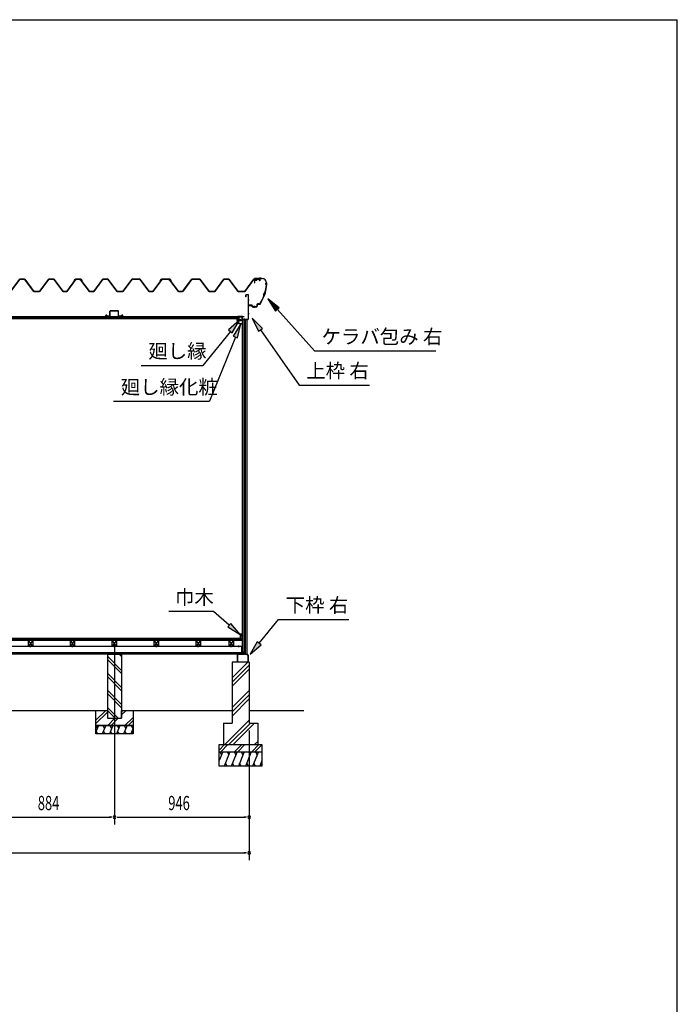
# Model space of a CAD drawing. Extents: x 543 to 20478, y 226 to 14052.
# Drawn here: x 15858 to 20478, y 7139 to 14052 of the extents above; entities that cross this region are included whole.
import ezdxf

# ---------------------------------------------------------------- set-up
doc = ezdxf.new("R2010")
doc.units = 0
doc.header["$LTSCALE"] = 50
doc.header["$MEASUREMENT"] = 0
doc.linetypes.add('1PL-L', pattern=[56, 50, -2, 2, -2])
doc.linetypes.add('1PL-S', pattern=[4, 2.5, -0.5, 0.5, -0.5])
for name, color, linetype in [('172', 3, 'CONTINUOUS'), ('1PL-L1', 6, '1PL-L'), ('571', 3, 'CONTINUOUS'), ('HATCH', 2, 'CONTINUOUS'), ('HIKIDASHI', 6, 'CONTINUOUS'), ('KISO_U', 6, 'CONTINUOUS'), ('SUNPOU', 4, 'CONTINUOUS'), ('U1', 3, 'CONTINUOUS'), ('U3', 6, 'CONTINUOUS'), ('WAKUSEN-01', 50, 'CONTINUOUS'), ('ケラバ', 9, 'CONTINUOUS'), ('上枠左右', 2, 'CONTINUOUS'), ('下枠', 3, 'CONTINUOUS'), ('壁', 3, 'CONTINUOUS'), ('大引', 2, 'CONTINUOUS'), ('天井支持材', 2, 'CONTINUOUS'), ('屋根', 1, 'CONTINUOUS'), ('廻し縁', 6, 'CONTINUOUS'), ('根太', 3, 'CONTINUOUS')]:
    doc.layers.add(name, color=color, linetype=linetype)
doc.styles.add('00', font='ROMANS', dxfattribs={"width": 0.666667, "bigfont": 'BIGFONT'})
doc.styles.add('01', font='ROMANS', dxfattribs={"height": 3, "bigfont": 'BIGFONT'})

msp = doc.modelspace()

# ---------------------------------------------------------------- linework, layer by layer
at = {"layer": '172'}
for p, q in [((17386.5, 11943.6), (17386.5, 11950.1)), ((17386.5, 11950.1), (17393.5, 11950.1)), ((17397.5, 11917.1), (17386.5, 11943.6)), ((17393.3, 11948.6), (17388, 11948.6)), ((17388, 11948.6), (17388, 11946.1)), ((17388, 11946.1), (17391.2, 11946.1)), ((17391.2, 11944.6), (17388, 11944.6)), ((17388, 11944.6), (17388, 11943.9)), ((17388, 11943.9), (17398.5, 11918.6)), ((17399.6, 11947.5), (17393.3, 11948.6)), ((17393.5, 11950.1), (17410.5, 11947.1)), ((17394.2, 11946.1), (17397.4, 11946.1)), ((17397.2, 11944.6), (17394.2, 11944.6)), ((17420, 11917.1), (17397.5, 11917.1)), ((17398.5, 11918.6), (17418.5, 11918.6)), ((17398.9, 11946.7), (17399.6, 11947.5)), ((17400.2, 11945.9), (17400.1, 11945.8)), ((17405.2, 11946), (17402, 11946.5)), ((17410.5, 11947.1), (17404.5, 11942.1)), ((17404.5, 11945.3), (17405.2, 11946)), ((17404.5, 11942.1), (17404.5, 11945.3)), ((17418.5, 11918.6), (17418.5, 11920.3)), ((17420, 11920.3), (17420, 11917.1))]:
    msp.add_line(p, q, dxfattribs=at)
for centre, radius, start, end in [((17391.2, 11945.3), 0.75, 270, 90), ((17394.2, 11945.3), 0.75, 90, 270), ((17397.2, 11948.6), 4, 270, 317.01106), ((17397.4, 11948.1), 2, 270, 317.01106), ((17401.7, 11944.5), 2, 79.99202, 137.01106), ((17419.2, 11920.3), 0.75, 0, 180)]:
    msp.add_arc(centre, radius, start, end, dxfattribs=at)
at = {"layer": '1PL-L1'}
msp.add_line((16523.8, 9661.8), (16523.8, 8402.5), dxfattribs=at)
at = {"layer": '571'}
for p, q in [((17398.3, 11966.1), (14765.3, 11966.1)), ((17398.3, 11966.1), (17398.3, 11951.1)), ((17398.3, 11959.3), (14765.3, 11959.3)), ((17398.3, 11957.8), (14765.3, 11957.8)), ((17398.3, 11953.6), (14765.3, 11953.6)), ((17398.3, 11951.1), (14765.3, 11951.1))]:
    msp.add_line(p, q, dxfattribs=at)
at = {"layer": 'HATCH'}
for p, q in [((16411.8, 9097.5), (16393.8, 9052.8)), ((16393.8, 9093.6), (16403.4, 9076.8)), ((16407.9, 9037.5), (16395.9, 9058.2)), ((16461.8, 9097.5), (16437.6, 9037.5)), ((16441.5, 9097.5), (16453.4, 9076.8)), ((16457.9, 9037.5), (16445.9, 9058.2)), ((16511.8, 9097.5), (16487.6, 9037.5)), ((16491.5, 9097.5), (16503.4, 9076.8)), ((16507.9, 9037.5), (16495.9, 9058.2)), ((16561.8, 9097.5), (16537.6, 9037.5)), ((16541.5, 9097.5), (16553.4, 9076.8)), ((16557.9, 9037.5), (16545.9, 9058.2)), ((16611.8, 9097.5), (16587.6, 9037.5)), ((16591.5, 9097.5), (16603.4, 9076.8)), ((16607.9, 9037.5), (16595.9, 9058.2)), ((16653.8, 9077.6), (16637.6, 9037.5)), ((16641.5, 9097.5), (16653.4, 9076.8)), ((16653.8, 9044.7), (16645.9, 9058.2)), ((17284.8, 8912.5), (17259.8, 8850.6)), ((17264.4, 8912.5), (17276.4, 8891.8)), ((17334.8, 8912.5), (17294.4, 8812.5)), ((17314.4, 8912.5), (17326.4, 8891.8)), ((17384.8, 8912.5), (17344.4, 8812.5)), ((17364.4, 8912.5), (17376.4, 8891.8)), ((17434.8, 8912.5), (17394.4, 8812.5)), ((17414.4, 8912.5), (17426.4, 8891.8)), ((17484.8, 8912.5), (17444.4, 8812.5)), ((17464.4, 8912.5), (17476.4, 8891.8)), ((17534.8, 8912.5), (17494.4, 8812.5)), ((17514.4, 8912.5), (17526.4, 8891.8)), ((17559.8, 8850.6), (17544.4, 8812.5)), ((17314.7, 8812.5), (17302.7, 8833.2)), ((17364.7, 8812.5), (17352.7, 8833.2)), ((17414.7, 8812.5), (17402.7, 8833.2)), ((17464.7, 8812.5), (17452.7, 8833.2)), ((17514.7, 8812.5), (17502.7, 8833.2)), ((17559.8, 8821.1), (17552.7, 8833.2))]:
    msp.add_line(p, q, dxfattribs=at)
at = {"layer": 'HIKIDASHI'}
for p, q in [((17680.1, 12028.7), (17601, 12092)), ((17601, 12092), (17655.3, 12006.5)), ((17655.3, 12006.5), (17680.1, 12028.7)), ((17667.7, 12017.6), (17928.2, 11727.3)), ((17401.7, 11941.7), (17325.7, 11874.6)), ((17351.5, 11853.6), (17401.7, 11941.7)), ((17410.7, 11917.1), (17357.8, 11830.6)), ((17388.7, 11818.1), (17410.7, 11917.1)), ((17562.5, 11884.7), (17491.4, 11957)), ((17491.4, 11957), (17535.2, 11865.6)), ((17338.6, 11864.1), (17144.7, 11625.5)), ((17373.2, 11824.4), (17190.7, 11373.4)), ((17325.7, 11874.6), (17351.5, 11853.6)), ((17357.8, 11830.6), (17388.7, 11818.1)), ((17535.2, 11865.6), (17562.5, 11884.7)), ((17548.9, 11875.1), (17820.9, 11487.3)), ((17928.2, 11727.3), (18781.5, 11727.3)), ((16711.4, 11625.5), (17144.7, 11625.5)), ((17820.9, 11487.3), (18314.2, 11487.3)), ((16517.4, 11373.4), (17190.7, 11373.4)), ((17218.5, 9896.9), (16905.2, 9896.9)), ((17330.2, 9801.5), (17218.5, 9896.9)), ((17540, 9674.4), (17676.6, 9841.9)), ((17676.6, 9841.9), (18169.9, 9841.9)), ((17341.1, 9814.1), (17319.4, 9788.8)), ((17319.4, 9788.8), (17406.3, 9736.5)), ((17406.3, 9736.5), (17341.1, 9814.1)), ((17527.1, 9684.9), (17476.8, 9596.9)), ((17553, 9663.9), (17527.1, 9684.9)), ((17476.8, 9596.9), (17553, 9663.9))]:
    msp.add_line(p, q, dxfattribs=at)
for points in [[(17680.1, 12028.7), (17655.3, 12006.5), (17601, 12092)], [(17351.5, 11853.6), (17325.7, 11874.6), (17401.7, 11941.7)], [(17388.7, 11818.1), (17357.8, 11830.6), (17410.7, 11917.1)], [(17562.5, 11884.7), (17535.2, 11865.6), (17491.4, 11957)], [(17319.4, 9788.8), (17341.1, 9814.1), (17406.3, 9736.5)], [(17527.1, 9684.9), (17553, 9663.9), (17476.8, 9596.9)]]:
    msp.add_solid(points, dxfattribs=at)
at = {"layer": 'KISO_U'}
for p, q in [((16573.8, 9484), (16473.8, 9584)), ((16573.8, 9461.4), (16473.8, 9561.4)), ((16573.8, 9581.4), (16557.6, 9597.5)), ((17349.8, 9431.3), (17460.9, 9542.5)), ((17349.8, 9401.6), (17469.8, 9521.6)), ((17349.8, 9371.9), (17469.8, 9491.9)), ((16573.8, 9364), (16473.8, 9464)), ((16573.8, 9341.4), (16473.8, 9441.4)), ((16573.8, 9244), (16473.8, 9344)), ((17349.8, 9222.6), (17469.8, 9342.6)), ((16573.8, 9221.4), (16473.8, 9321.4)), ((17349.8, 9192.9), (17469.8, 9312.9)), ((17349.8, 9163.2), (17469.8, 9283.2)), ((16393.8, 9134.2), (16462.1, 9202.5)), ((16550.3, 9147.5), (16473.8, 9224)), ((16527.6, 9147.5), (16473.8, 9201.4)), ((16573.8, 9194.2), (16582.1, 9202.5)), ((16573.8, 9171.6), (16604.7, 9202.5)), ((16393.8, 9111.6), (16473.8, 9191.6)), ((16477.1, 9097.5), (16527.1, 9147.5)), ((16499.7, 9097.5), (16549.7, 9147.5)), ((16597.1, 9097.5), (16653.8, 9154.2)), ((16619.7, 9097.5), (16653.8, 9131.6)), ((17298.4, 8962.5), (17469.8, 9133.9)), ((17328.1, 8962.5), (17478.1, 9112.5)), ((17357.8, 8962.5), (17507.8, 9112.5)), ((17259.8, 8924.8), (17297.5, 8962.5)), ((17270.1, 8912.5), (17320.1, 8962.5)), ((17367.5, 8912.5), (17417.5, 8962.5)), ((17390.1, 8912.5), (17440.1, 8962.5)), ((17487.5, 8912.5), (17537.5, 8962.5)), ((17507.1, 8962.5), (17529.8, 8985.1)), ((17510.1, 8912.5), (17559.8, 8962.2))]:
    msp.add_line(p, q, dxfattribs=at)
at = {"layer": 'SUNPOU'}
for p, q in [((17469.8, 9062.5), (17469.8, 8402.5)), ((17469.8, 9062.5), (17469.8, 8152.5)), ((15664.8, 8452.5), (16498.8, 8452.5)), ((16505, 8452.5), (16486.3, 8452.5)), ((16542.5, 8452.5), (16561.3, 8452.5)), ((16548.8, 8452.5), (17444.8, 8452.5)), ((17451, 8452.5), (17432.3, 8452.5)), ((11104.8, 8202.5), (17444.8, 8202.5)), ((17451, 8202.5), (17432.3, 8202.5))]:
    msp.add_line(p, q, dxfattribs=at)
for centre, start, end in [((16523.8, 8452.5), 0, 180), ((16523.8, 8452.5), 0, 180), ((16523.8, 8452.5), 180, 0), ((16523.8, 8452.5), 180, 0), ((17469.8, 8452.5), 0, 180), ((17469.8, 8452.5), 180, 0), ((17469.8, 8202.5), 0, 180), ((17469.8, 8202.5), 180, 0)]:
    msp.add_arc(centre, 9.38, start, end, dxfattribs=at)
at = {"layer": 'U1'}
for p, q in [((16473.8, 9597.5), (16573.8, 9597.5)), ((16473.8, 9597.5), (16473.8, 9147.5)), ((16573.8, 9597.5), (16573.8, 9147.5)), ((17469.8, 9542.5), (17349.8, 9542.5)), ((17349.8, 9542.5), (17349.8, 9112.5)), ((17469.8, 9542.5), (17469.8, 9112.5)), ((16393.8, 9097.5), (16393.8, 9202.5)), ((16393.8, 9202.5), (16473.8, 9202.5)), ((16473.8, 9202.5), (16473.8, 9147.5)), ((16573.8, 9147.5), (16573.8, 9202.5)), ((16573.8, 9202.5), (16653.8, 9202.5)), ((16653.8, 9202.5), (16653.8, 9097.5)), ((16473.8, 9147.5), (16573.8, 9147.5)), ((16473.8, 9147.5), (16573.8, 9147.5)), ((16393.8, 9097.5), (16653.8, 9097.5)), ((16393.8, 9037.5), (16393.8, 9097.5)), ((16653.8, 9097.5), (16393.8, 9097.5)), ((16653.8, 9097.5), (16653.8, 9037.5)), ((17289.8, 9112.5), (17349.8, 9112.5)), ((17289.8, 9112.5), (17289.8, 8962.5)), ((17469.8, 9112.5), (17529.8, 9112.5)), ((17529.8, 9112.5), (17529.8, 8962.5)), ((16653.8, 9037.5), (16393.8, 9037.5)), ((17259.8, 8962.5), (17559.8, 8962.5)), ((17259.8, 8812.5), (17259.8, 8962.5)), ((17559.8, 8962.5), (17559.8, 8812.5)), ((17259.8, 8912.5), (17559.8, 8912.5)), ((17559.8, 8812.5), (17259.8, 8812.5))]:
    msp.add_line(p, q, dxfattribs=at)
at = {"layer": 'U3'}
for p, q in [((17421.3, 9707.5), (11128.3, 9707.5)), ((11128.3, 9705.5), (17421.3, 9705.5)), ((11128.3, 9703.5), (17421.3, 9703.5)), ((11128.3, 9701.5), (17421.3, 9701.5)), ((11128.3, 9699.5), (17421.3, 9699.5)), ((11128.3, 9697.5), (17421.3, 9697.5)), ((11128.3, 9695.5), (17421.3, 9695.5)), ((17421.3, 9695.5), (17421.3, 9707.5)), ((15769.8, 9202.5), (16393.8, 9202.5)), ((16653.8, 9202.5), (17349.8, 9202.5)), ((17469.8, 9202.5), (17853.3, 9202.5))]:
    msp.add_line(p, q, dxfattribs=at)
at = {"layer": 'WAKUSEN-01'}
for p in [(542.5, 14052.5), (20477.5, 517.5)]:
    msp.add_line(p, (20477.5, 14052.5), dxfattribs=at)
at = {"layer": 'ケラバ', "color": 6, "linetype": '1PL-S'}
for p, q in [((17518.3, 12219.5), (17518.3, 12239.1)), ((17543.8, 12241.9), (17543.8, 12229.3)), ((17546.3, 12241.9), (17546.3, 12229.3)), ((17513.5, 12235.9), (17513.8, 12235.6)), ((17513.8, 12235.6), (17513.8, 12235.3)), ((17523, 12235.9), (17522.8, 12235.6)), ((17522.8, 12235.6), (17522.8, 12235.3)), ((17591.3, 12191.9), (17579.3, 12124.1)), ((17593.8, 12197.9), (17582.8, 12197.9)), ((17591.3, 12203.9), (17591.3, 12191.9)), ((17547.3, 12055.9), (17579.3, 12124.1)), ((17581.4, 12135.9), (17574, 12112.9)), ((17478.8, 12041), (17478.8, 12053.5)), ((17503.8, 12030), (17503.8, 12042.5)), ((17508.8, 12030), (17508.8, 12042.5)), ((17537.5, 12055.9), (17547.3, 12055.9)), ((17550.9, 12063.6), (17547.3, 12055.9))]:
    msp.add_line(p, q, dxfattribs=at)
at = {"layer": 'ケラバ'}
for p, q in [((17508.3, 12234.3), (17508.3, 12205.9)), ((17508.3, 12205.9), (17508.9, 12205.9)), ((17508.9, 12205.9), (17508.9, 12234.3)), ((17560.7, 12235.9), (17509.9, 12235.9)), ((17509.9, 12235.3), (17560.7, 12235.3)), ((17523.3, 12236.1), (17513.3, 12236.1)), ((17513.3, 12236.1), (17513.5, 12235.9)), ((17523, 12235.3), (17513.5, 12235.3)), ((17523, 12233.8), (17513.5, 12233.8)), ((17513.8, 12223.5), (17513.8, 12233.8)), ((17521.8, 12222.5), (17514.8, 12222.5)), ((17522.8, 12233.8), (17522.8, 12223.5)), ((17523, 12235.9), (17523.3, 12236.1)), ((17590.7, 12205.3), (17590.7, 12204.5)), ((17591.3, 12203.9), (17591.3, 12205.3)), ((17466.9, 12053.9), (17466.3, 12053.9)), ((17466.3, 12053.9), (17466.3, 12048.5)), ((17466.9, 12048.5), (17466.9, 12053.9)), ((17490.3, 12047.5), (17467.9, 12047.5)), ((17467.9, 12046.9), (17490.3, 12046.9)), ((17491.3, 12045.9), (17491.3, 12037.5)), ((17491.9, 12037.5), (17491.9, 12045.9)), ((17520.7, 12036.5), (17492.9, 12036.5)), ((17492.9, 12035.9), (17520.7, 12035.9)), ((17525.7, 12054.9), (17525.7, 12041.5)), ((17526.3, 12041.5), (17526.3, 12054.9)), ((17537.5, 12056.5), (17527.3, 12056.5)), ((17527.3, 12055.9), (17537.5, 12055.9))]:
    msp.add_line(p, q, dxfattribs=at)
for centre, radius, start, end in [((17509.9, 12234.3), 1.6, 90, 180), ((17509.9, 12234.3), 1, 90, 180), ((17513.5, 12234.5), 0.75, 90, 270), ((17514.8, 12223.5), 1, 180, 270), ((17521.8, 12223.5), 1, 270, 0), ((17523, 12234.5), 0.75, 270, 90), ((17560.7, 12205.3), 30.6, 0, 90), ((17560.7, 12205.3), 30, 0, 90), ((17289.9, 12216.2), 301.8, 344.66278, 355.27856), ((17289.9, 12216.2), 302.4, 344.60405, 355.39595), ((17591.3, 12197.9), 6.6, 95.21591, 264.36269), ((17591.3, 12197.9), 6, 90, 270), ((17289.9, 12216.2), 301.8, 329.70364, 339.96806), ((17289.9, 12216.2), 302.4, 329.70364, 340.0268), ((17586.4, 12121.6), 15.7, 110.60677, 214.02408), ((17586.4, 12121.6), 15.1, 109.45805, 215.1728), ((17467.9, 12048.5), 1.6, 180, 270), ((17467.9, 12048.5), 1, 180, 270), ((17490.3, 12045.9), 1.6, 0, 90), ((17490.3, 12045.9), 1, 0, 90), ((17492.9, 12037.5), 1.6, 180, 270), ((17492.9, 12037.5), 1, 180, 270), ((17520.7, 12041.5), 5, 270, 0), ((17520.7, 12041.5), 5.6, 270, 360), ((17527.3, 12054.9), 1.6, 90, 180), ((17527.3, 12054.9), 1, 90, 180), ((17537.5, 12071.5), 15, 270, 329.70364), ((17537.5, 12071.5), 15.6, 270, 329.70364)]:
    msp.add_arc(centre, radius, start, end, dxfattribs=at)
at = {"layer": '上枠左右'}
for p, q in [((17446.8, 12106.3), (17446.8, 12119.3)), ((17447.8, 12106.3), (17446.8, 12106.3)), ((17447.8, 12106.3), (17447.8, 12119.3)), ((17463.8, 12121.3), (17448.8, 12121.3)), ((17463.8, 12120.3), (17448.8, 12120.3)), ((17464.8, 11954.1), (17464.8, 12119.3)), ((17465.8, 11954.1), (17465.8, 12119.3)), ((17420.3, 11967.5), (17420.3, 11950.5)), ((17421.3, 11967.5), (17421.3, 11950.5)), ((17422.3, 11969.5), (17435.3, 11969.5)), ((17422.3, 11968.5), (17435.3, 11968.5)), ((17435.3, 11969.5), (17435.3, 11968.5)), ((17422.3, 11949.5), (17452.8, 11949.5)), ((17422.3, 11948.5), (17452.8, 11948.5)), ((17453.8, 11947.5), (17453.8, 11932.5)), ((17454.8, 11932.5), (17454.8, 11947.5)), ((17455.3, 11944.3), (17464.5, 11953.4)), ((17455.8, 11932.5), (17455.8, 11942.9)), ((17456.1, 11943.6), (17465.2, 11952.7))]:
    msp.add_line(p, q, dxfattribs=at)
at = {"layer": '上枠左右', "color": 6, "linetype": '1PL-S'}
for p, q in [((17460, 12086.3), (17470.5, 12086.3)), ((17460, 12046.3), (17470.5, 12046.3)), ((17460, 11988.5), (17470.5, 11988.5)), ((17425.7, 11958.5), (17416.5, 11958.5)), ((17437, 11944.3), (17437, 11953.5))]:
    msp.add_line(p, q, dxfattribs=at)
at = {"layer": '上枠左右'}
for centre, radius, start, end in [((17448.8, 12119.3), 2, 90, 180), ((17448.8, 12119.3), 1, 90, 180), ((17463.8, 12119.3), 2, 0, 90), ((17463.8, 12119.3), 1, 0, 90), ((17422.3, 11967.5), 2, 90, 180), ((17422.3, 11967.5), 1, 90, 180), ((17422.3, 11950.5), 2, 180, 270), ((17422.3, 11950.5), 1, 180, 270), ((17452.8, 11947.5), 2, 0, 90), ((17452.8, 11947.5), 1, 0, 90), ((17454.8, 11932.5), 1, 180, 0), ((17456.8, 11942.9), 2, 135, 180), ((17456.8, 11942.9), 1, 135, 180), ((17463.8, 11954.1), 1, 315, 0), ((17463.8, 11954.1), 2, 315, 0)]:
    msp.add_arc(centre, radius, start, end, dxfattribs=at)
at = {"layer": '下枠'}
for p, q in [((17422.8, 9598), (17422.8, 9617.5)), ((17423.8, 9617.5), (17423.8, 9597.5)), ((17424.8, 9617.5), (17424.8, 9598)), ((17386.8, 9544.5), (17386.8, 9595.5)), ((17387.8, 9595.5), (17387.8, 9544.5)), ((17388.8, 9597.5), (17422.3, 9597.5)), ((17422.8, 9596.5), (17388.8, 9596.5)), ((17388.8, 9543.5), (17396.8, 9543.5)), ((17396.8, 9542.5), (17388.8, 9542.5)), ((17396.8, 9543.5), (17396.8, 9542.5)), ((17437.9, 9596.5), (17424.8, 9596.5)), ((17425.3, 9597.5), (17437.3, 9597.5)), ((17437.3, 9597.5), (17439.8, 9602.5)), ((17439.8, 9600.3), (17437.9, 9596.5)), ((17439.8, 9602.5), (17442.3, 9597.5)), ((17441.6, 9596.5), (17439.8, 9600.3)), ((17454.3, 9596.5), (17441.6, 9596.5)), ((17442.3, 9597.5), (17454.8, 9597.5)), ((17453.8, 9542.5), (17453.8, 9543.5)), ((17453.8, 9543.5), (17461.8, 9543.5)), ((17461.8, 9542.5), (17453.8, 9542.5)), ((17462.8, 9587.1), (17454.3, 9596.5)), ((17454.8, 9597.5), (17463.8, 9587.5)), ((17462.8, 9544.5), (17462.8, 9587.1)), ((17463.8, 9587.5), (17463.8, 9544.5))]:
    msp.add_line(p, q, dxfattribs=at)
for centre, radius, start, end in [((17423.8, 9617.5), 1, 0, 180), ((17388.8, 9595.5), 2, 90, 180), ((17388.8, 9544.5), 2, 180, 270), ((17388.8, 9595.5), 1, 90, 180), ((17388.8, 9544.5), 1, 180, 270), ((17422.3, 9598), 0.5, 270, 0), ((17422.8, 9597.5), 1, 270, 0), ((17424.8, 9597.5), 1, 180, 270), ((17425.3, 9598), 0.5, 180, 270), ((17461.8, 9544.5), 2, 270, 0), ((17461.8, 9544.5), 1, 270, 0)]:
    msp.add_arc(centre, radius, start, end, dxfattribs=at)
at = {"layer": '壁'}
for p, q in [((17422.3, 9619), (17422.3, 11925)), ((17422.3, 11925), (17424.8, 11925)), ((17424.8, 9597.5), (17424.8, 11946.5)), ((17454.3, 11946.5), (17424.8, 11946.5)), ((17435.8, 11946.5), (17435.8, 9605.5)), ((17444.8, 9597.5), (17444.8, 11946.5)), ((17454, 11946.5), (17454, 9597.5)), ((17454.3, 11946.5), (17454.3, 9597.5)), ((17406.3, 9736.5), (17406.3, 9708.5)), ((17420.3, 9737.5), (17407.3, 9737.5)), ((17407.3, 9707.5), (17412.3, 9707.5)), ((17411.3, 9712.5), (17411.3, 9732.5)), ((17411.3, 9732.5), (17418.3, 9732.5)), ((17413.3, 9712.5), (17411.3, 9712.5)), ((17413.3, 9708.5), (17413.3, 9712.5)), ((17418.3, 9732.5), (17418.3, 9724)), ((17421.3, 9724), (17421.3, 9736.5)), ((17422.3, 9619), (17424.8, 9619)), ((17424.8, 9597.5), (17430.5, 9597.5)), ((17435.8, 9605.5), (17430.5, 9597.5)), ((17435.8, 9605.5), (17444.8, 9605.5)), ((17444.8, 9597.5), (17454.3, 9597.5))]:
    msp.add_line(p, q, dxfattribs=at)
for centre, radius, start, end in [((17407.3, 9736.5), 1, 90, 180), ((17407.3, 9708.5), 1, 180, 270), ((17412.3, 9708.5), 1, 270, 0), ((17419.8, 9724), 1.5, 180, 270), ((17419.8, 9724), 1.5, 270, 0), ((17420.3, 9736.5), 1, 360, 90)]:
    msp.add_arc(centre, radius, start, end, dxfattribs=at)
at = {"layer": '大引'}
for p, q in [((17417.3, 9652.5), (14746.3, 9652.5)), ((17417.3, 9597.5), (17417.3, 9652.5)), ((17417.3, 9607.5), (14746.3, 9607.5)), ((17417.3, 9597.5), (14746.3, 9597.5))]:
    msp.add_line(p, q, dxfattribs=at)
at = {"layer": '大引', "color": 6, "linetype": '1PL-S'}
for p, q in [((15934.8, 9646.3), (15934.8, 9657.5)), ((16228.8, 9646.3), (16228.8, 9657.5)), ((16523.3, 9646.3), (16523.3, 9657.5)), ((16817.8, 9646.3), (16817.8, 9657.5)), ((17112.3, 9646.3), (17112.3, 9657.5)), ((17344.3, 9646.3), (17344.3, 9657.5)), ((17397.8, 9646.3), (17397.8, 9657.5))]:
    msp.add_line(p, q, dxfattribs=at)
at = {"layer": '天井支持材'}
for p, q in [((16462, 11972.5), (16462, 11975.5)), ((16463, 11972.5), (16463, 11975.5)), ((16469, 11977.5), (16464, 11977.5)), ((16469, 11976.5), (16464, 11976.5)), ((16491, 11971.5), (16464, 11971.5)), ((16491, 11970.5), (16464, 11970.5)), ((16469, 11976.5), (16469, 11977.5)), ((16492, 11972.5), (16492, 12005.5)), ((16493, 11972.5), (16493, 12005.5)), ((16550, 12007.5), (16494, 12007.5)), ((16550, 12006.5), (16494, 12006.5)), ((16551, 11972.5), (16551, 12005.5)), ((16552, 11972.5), (16552, 12005.5)), ((16580, 11971.5), (16553, 11971.5)), ((16580, 11970.5), (16553, 11970.5)), ((16575, 11976.5), (16575, 11977.5)), ((16580, 11977.5), (16575, 11977.5)), ((16580, 11976.5), (16575, 11976.5)), ((16581, 11972.5), (16581, 11975.5)), ((16582, 11972.5), (16582, 11975.5))]:
    msp.add_line(p, q, dxfattribs=at)
for centre, radius, start, end in [((16464, 11975.5), 2, 90, 180), ((16464, 11972.5), 2, 180, 270), ((16464, 11975.5), 1, 90, 180), ((16464, 11972.5), 1, 180, 270), ((16491, 11972.5), 1, 270, 0), ((16491, 11972.5), 2, 270, 0), ((16494, 12005.5), 2, 90, 180), ((16494, 12005.5), 1, 90, 180), ((16550, 12005.5), 2, 0, 90), ((16550, 12005.5), 1, 0, 90), ((16553, 11972.5), 2, 180, 270), ((16553, 11972.5), 1, 180, 270), ((16580, 11975.5), 2, 0, 90), ((16580, 11975.5), 1, 0, 90), ((16580, 11972.5), 1, 270, 0), ((16580, 11972.5), 2, 270, 0)]:
    msp.add_arc(centre, radius, start, end, dxfattribs=at)
at = {"layer": '屋根'}
for p, q in [((15792.5, 12144), (15857.8, 12231.5)), ((15858, 12231), (15792.8, 12143.5)), ((15857.8, 12231.5), (15892.8, 12231.5)), ((15892.5, 12231), (15858, 12231)), ((15957.8, 12143.5), (15892.5, 12231)), ((15892.8, 12231.5), (15958, 12144)), ((15997.5, 12144), (16062.8, 12231.5)), ((16063, 12231), (15997.8, 12143.5)), ((16062.8, 12231.5), (16097.8, 12231.5)), ((16097.5, 12231), (16063, 12231)), ((16162.8, 12143.5), (16097.5, 12231)), ((16097.8, 12231.5), (16163, 12144)), ((16188.3, 12144), (16252.8, 12230.5)), ((16253, 12230), (16188.5, 12143.5)), ((16239.5, 12218.5), (16248.5, 12230.5)), ((16239.9, 12218.2), (16239.5, 12218.5)), ((16248.8, 12230), (16239.9, 12218.2)), ((16248.5, 12230.5), (16279, 12230.5)), ((16278.8, 12230), (16248.8, 12230)), ((16252.8, 12230.5), (16287.8, 12230.5)), ((16287.5, 12230), (16253, 12230)), ((16286.4, 12223.9), (16278.8, 12230)), ((16279, 12230.5), (16286.8, 12224.2)), ((16347.8, 12143.5), (16286.4, 12223.9)), ((16286.8, 12224.2), (16348, 12144)), ((16296.4, 12218.2), (16287.5, 12230)), ((16287.8, 12230.5), (16296.8, 12218.5)), ((16296.8, 12218.5), (16296.4, 12218.2)), ((16377.5, 12144), (16442.8, 12231.5)), ((16443, 12231), (16377.8, 12143.5)), ((16442.8, 12231.5), (16477.8, 12231.5)), ((16477.5, 12231), (16443, 12231)), ((16542.8, 12143.5), (16477.5, 12231)), ((16477.8, 12231.5), (16543, 12144)), ((16582.5, 12144), (16647.8, 12231.5)), ((16648, 12231), (16582.8, 12143.5)), ((16647.8, 12231.5), (16702.8, 12231.5)), ((16702.5, 12231), (16648, 12231)), ((16767.8, 12143.5), (16702.5, 12231)), ((16702.8, 12231.5), (16768, 12144)), ((16793.3, 12144), (16857.8, 12230.5)), ((16858, 12230), (16793.5, 12143.5)), ((16844.5, 12218.5), (16853.5, 12230.5)), ((16844.9, 12218.2), (16844.5, 12218.5)), ((16853.8, 12230), (16844.9, 12218.2)), ((16853.5, 12230.5), (16904, 12230.5)), ((16903.8, 12230), (16853.8, 12230)), ((16857.8, 12230.5), (16912.8, 12230.5)), ((16912.5, 12230), (16858, 12230)), ((16911.4, 12223.9), (16903.8, 12230)), ((16904, 12230.5), (16911.8, 12224.2)), ((16972.8, 12143.5), (16911.4, 12223.9)), ((16911.8, 12224.2), (16973, 12144)), ((16921.4, 12218.2), (16912.5, 12230)), ((16912.8, 12230.5), (16921.8, 12218.5)), ((16921.8, 12218.5), (16921.4, 12218.2)), ((17002.5, 12144), (17067.8, 12231.5)), ((17068, 12231), (17002.8, 12143.5)), ((17067.8, 12231.5), (17122.8, 12231.5)), ((17122.5, 12231), (17068, 12231)), ((17187.8, 12143.5), (17122.5, 12231)), ((17122.8, 12231.5), (17188, 12144)), ((17227.5, 12144), (17292.8, 12231.5)), ((17293, 12231), (17227.8, 12143.5)), ((17292.8, 12231.5), (17327.8, 12231.5)), ((17327.5, 12231), (17293, 12231)), ((17392.8, 12143.5), (17327.5, 12231)), ((17327.8, 12231.5), (17393, 12144)), ((17438.3, 12144), (17502.8, 12230.5)), ((17503, 12230), (17438.5, 12143.5)), ((17502.8, 12230.5), (17537.8, 12230.5)), ((17537.5, 12230), (17503, 12230)), ((17546.4, 12218.2), (17537.5, 12230)), ((17537.8, 12230.5), (17546.8, 12218.5)), ((17546.8, 12218.5), (17546.4, 12218.2)), ((15997.8, 12143.5), (15957.8, 12143.5)), ((15958, 12144), (15997.5, 12144)), ((16188.5, 12143.5), (16162.8, 12143.5)), ((16163, 12144), (16188.3, 12144)), ((16377.8, 12143.5), (16347.8, 12143.5)), ((16348, 12144), (16377.5, 12144)), ((16582.8, 12143.5), (16542.8, 12143.5)), ((16543, 12144), (16582.5, 12144)), ((16793.5, 12143.5), (16767.8, 12143.5)), ((16768, 12144), (16793.3, 12144)), ((17002.8, 12143.5), (16972.8, 12143.5)), ((16973, 12144), (17002.5, 12144)), ((17227.8, 12143.5), (17187.8, 12143.5)), ((17188, 12144), (17227.5, 12144)), ((17438.5, 12143.5), (17392.8, 12143.5)), ((17393, 12144), (17438.3, 12144))]:
    msp.add_line(p, q, dxfattribs=at)
at = {"layer": '廻し縁'}
for p, q in [((17418.7, 11968), (17390.3, 11968)), ((17390.3, 11968), (17390.3, 11967.2)), ((17390.3, 11967.2), (17418.7, 11967.2)), ((17419.5, 11966.4), (17419.5, 11943)), ((17420.3, 11943), (17420.3, 11966.4)), ((17388.6, 11942.6), (17391.3, 11939.2)), ((17391.9, 11939.7), (17389.2, 11943.1)), ((17400.7, 11945.2), (17389.9, 11945.2)), ((17389.9, 11944.4), (17400.7, 11944.4)), ((17391.3, 11939.2), (17391.9, 11939.7)), ((17401.5, 11943.6), (17401.5, 11943)), ((17402.3, 11943), (17402.3, 11943.6)), ((17418.7, 11942.2), (17403.1, 11942.2)), ((17403.1, 11941.4), (17418.7, 11941.4))]:
    msp.add_line(p, q, dxfattribs=at)
for centre, radius, start, end in [((17418.7, 11966.4), 1.6, 0, 90), ((17418.7, 11966.4), 0.8, 0, 90), ((17389.9, 11943.6), 1.6, 90, 217.92464), ((17389.9, 11943.6), 0.8, 90, 217.92464), ((17400.7, 11943.6), 1.6, 0, 90), ((17400.7, 11943.6), 0.8, 0, 90), ((17403.1, 11943), 1.6, 180, 270), ((17403.1, 11943), 0.8, 180, 270), ((17418.7, 11943), 1.6, 270, 360), ((17418.7, 11943), 0.8, 270, 0)]:
    msp.add_arc(centre, radius, start, end, dxfattribs=at)
at = {"layer": '根太', "color": 6}
for p, q in [((15949.8, 9695.5), (15919.8, 9652.5)), ((15949.8, 9652.5), (15919.8, 9695.5)), ((16243.8, 9695.5), (16213.8, 9652.5)), ((16243.8, 9652.5), (16213.8, 9695.5)), ((16538.3, 9695.5), (16508.3, 9652.5)), ((16538.3, 9652.5), (16508.3, 9695.5)), ((16832.8, 9695.5), (16802.8, 9652.5)), ((16832.8, 9652.5), (16802.8, 9695.5)), ((17127.3, 9695.5), (17097.3, 9652.5)), ((17127.3, 9652.5), (17097.3, 9695.5)), ((17359.3, 9695.5), (17329.3, 9652.5)), ((17359.3, 9652.5), (17329.3, 9695.5))]:
    msp.add_line(p, q, dxfattribs=at)
at = {"layer": '根太'}
for p, q in [((15919.8, 9652.5), (15919.8, 9695.5)), ((15919.8, 9695.5), (15949.8, 9695.5)), ((15949.8, 9695.5), (15949.8, 9652.5)), ((16213.8, 9652.5), (16213.8, 9695.5)), ((16213.8, 9695.5), (16243.8, 9695.5)), ((16243.8, 9695.5), (16243.8, 9652.5)), ((16508.3, 9652.5), (16508.3, 9695.5)), ((16508.3, 9695.5), (16538.3, 9695.5)), ((16538.3, 9695.5), (16538.3, 9652.5)), ((16802.8, 9652.5), (16802.8, 9695.5)), ((16802.8, 9695.5), (16832.8, 9695.5)), ((16832.8, 9695.5), (16832.8, 9652.5)), ((17097.3, 9652.5), (17097.3, 9695.5)), ((17097.3, 9695.5), (17127.3, 9695.5)), ((17127.3, 9695.5), (17127.3, 9652.5)), ((17329.3, 9652.5), (17329.3, 9695.5)), ((17329.3, 9695.5), (17359.3, 9695.5)), ((17359.3, 9695.5), (17359.3, 9652.5)), ((15949.8, 9652.5), (15919.8, 9652.5)), ((16243.8, 9652.5), (16213.8, 9652.5)), ((16538.3, 9652.5), (16508.3, 9652.5)), ((16832.8, 9652.5), (16802.8, 9652.5)), ((17127.3, 9652.5), (17097.3, 9652.5)), ((17359.3, 9652.5), (17329.3, 9652.5))]:
    msp.add_line(p, q, dxfattribs=at)

# ---------------------------------------------------------------- texts
at = {"layer": 'HIKIDASHI', "style": '01'}
for s, p in [('ケラバ包み 右', (17978.2, 11777.3)), ('廻し縁', (16761.4, 11675.5)), ('上枠 右', (17870.9, 11537.3)), ('廻し縁化粧', (16567.4, 11423.4)), ('巾木', (16948.5, 9946.9)), ('下枠 右', (17726.6, 9891.9))]:
    msp.add_text(s, height=100, dxfattribs=at).set_placement(p)
at = {"layer": 'SUNPOU', "style": '00', "width": 0.666667}
for s, p in [('884', (15984.9, 8502.5)), ('946', (16901.5, 8502.5))]:
    msp.add_text(s, height=100, dxfattribs=at).set_placement(p)

doc.saveas('drawing.dxf')
